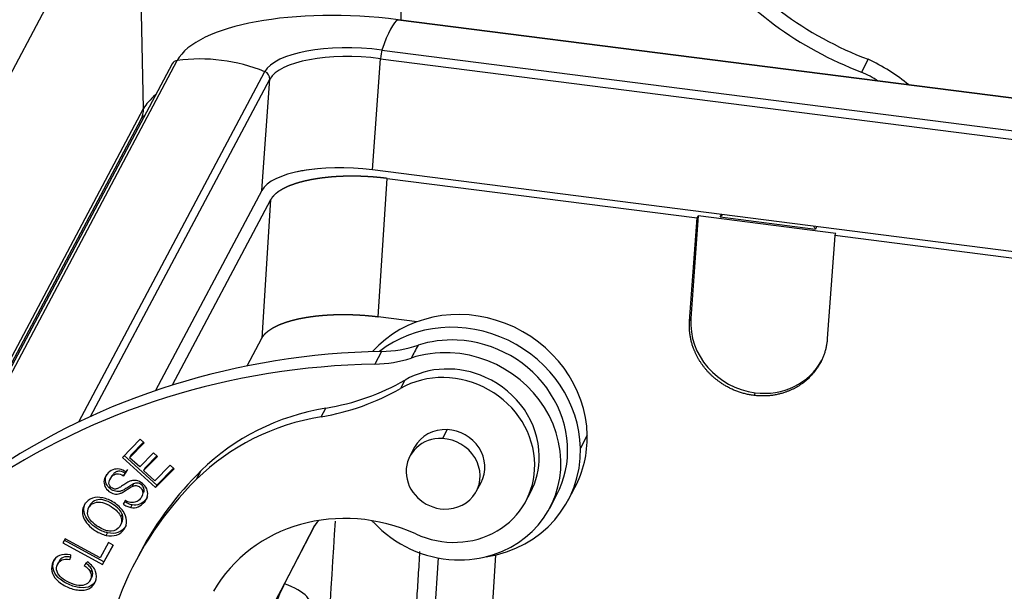
# Model space of a CAD drawing. Units: millimetres. Extents: x 2090 to 2684, y 588 to 1008.
# Drawn here: x 2140 to 2179, y 705 to 728 of the extents above; entities that cross this region are included whole.
import ezdxf

# ---------------------------------------------------------------- set-up
doc = ezdxf.new("R2010")
doc.units = ezdxf.units.MM
doc.header["$LTSCALE"] = 65.395
doc.layers.get('0').update_dxf_attribs({"linetype": 'CONTINUOUS', "lineweight": 30})

msp = doc.modelspace()

# ---------------------------------------------------------------- linework, layer by layer
for p, q in [((2154.893, 740.277), (2155.152, 727.863)), ((2144.408, 734.794), (2131.684, 710.828)), ((2144.889, 724.326), (2144.697, 733.533)), ((2155.046, 727.877), (2155.042, 727.876)), ((2155.042, 727.876), (2232.667, 717.957)), ((2232.671, 717.957), (2155.046, 727.877)), ((2154.399, 726.665), (2232.024, 716.746)), ((2137.742, 710.252), (2146.234, 726.249)), ((2154.025, 721.879), (2154.341, 726.321)), ((2154.341, 726.321), (2231.965, 716.402)), ((2173.796, 726.297), (2173.525, 725.787)), ((2146.03, 726.111), (2137.603, 710.238)), ((2142.305, 711.816), (2149.73, 725.803)), ((2142.775, 712.037), (2149.926, 725.506)), ((2149.61, 721.063), (2149.926, 725.506)), ((2137.394, 710.21), (2144.889, 724.326)), ((2137.53, 710.228), (2144.789, 723.901)), ((2231.65, 711.959), (2154.025, 721.879)), ((2154.254, 716.017), (2154.603, 721.54)), ((2154.603, 721.54), (2166.968, 719.96)), ((2149.61, 721.063), (2145.365, 713.067)), ((2149.956, 720.682), (2146.029, 713.285)), ((2149.956, 720.682), (2149.606, 715.159)), ((2166.67, 715.846), (2166.968, 719.96)), ((2167.013, 720.045), (2166.722, 715.944)), ((2166.968, 719.96), (2167.013, 720.045)), ((2172.509, 719.343), (2167.013, 720.045)), ((2167.896, 720.005), (2167.946, 720.1)), ((2167.896, 720.005), (2171.698, 719.519)), ((2171.748, 719.614), (2171.698, 719.519)), ((2172.464, 719.258), (2172.165, 715.144)), ((2172.464, 719.258), (2172.509, 719.343)), ((2213.582, 714.003), (2172.464, 719.258)), ((2155.802, 715.819), (2154.254, 716.017)), ((2166.67, 715.846), (2166.722, 715.944)), ((2149.02, 714.053), (2149.606, 715.159)), ((2154.387, 714.634), (2154.116, 714.124)), ((2155.318, 713.49), (2155.138, 713.15)), ((2169.284, 712.983), (2169.228, 712.877)), ((2151.975, 712.026), (2152.155, 712.366)), ((2156.999, 711.512), (2156.81, 711.155)), ((2144.761, 711.126), (2144.044, 710.396)), ((2144.332, 710.388), (2144.918, 710.984)), ((2144.893, 711.007), (2144.386, 710.49)), ((2144.918, 710.984), (2144.761, 711.126)), ((2162.587, 711.282), (2162.316, 710.772)), ((2145.287, 710.579), (2144.739, 710.02)), ((2145.443, 710.438), (2145.287, 710.579)), ((2155.704, 710.806), (2155.514, 710.449)), ((2144.044, 710.396), (2145.372, 709.194)), ((2145.426, 709.296), (2144.122, 710.476)), ((2144.386, 710.49), (2144.332, 710.388)), ((2144.739, 710.02), (2144.332, 710.388)), ((2144.894, 709.879), (2145.443, 710.438)), ((2145.419, 710.46), (2144.948, 709.981)), ((2144.096, 709.662), (2144.195, 709.811)), ((2144.15, 709.764), (2144.096, 709.662)), ((2144.25, 709.913), (2144.15, 709.764)), ((2144.948, 709.981), (2144.894, 709.879)), ((2145.346, 709.47), (2144.894, 709.879)), ((2145.955, 710.09), (2145.346, 709.47)), ((2145.372, 709.194), (2146.112, 709.948)), ((2146.087, 709.97), (2145.426, 709.296)), ((2146.112, 709.948), (2145.955, 710.09)), ((2147.008, 709.534), (2147.189, 709.874)), ((2143.607, 709.635), (2143.537, 709.504)), ((2158.164, 709.042), (2158.353, 709.399)), ((2145.426, 709.296), (2145.372, 709.194)), ((2160.145, 708.658), (2160.325, 708.998)), ((2161.826, 708.689), (2162.096, 709.199)), ((2144.17, 708.687), (2144.073, 708.539)), ((2144.802, 708.807), (2144.856, 708.909)), ((2161.095, 708.379), (2161.366, 708.889)), ((2142.765, 708.511), (2142.696, 708.382)), ((2143.958, 707.663), (2144.027, 707.792)), ((2144.032, 708.133), (2143.978, 708.031)), ((2143.401, 707.287), (2143.455, 707.389)), ((2151.671, 707.591), (2150.198, 704.758)), ((2150.469, 705.268), (2151.727, 707.688)), ((2141.759, 707.152), (2141.669, 706.989)), ((2141.669, 706.989), (2143.25, 706.129)), ((2143.305, 706.231), (2141.725, 707.09)), ((2143.153, 706.393), (2141.759, 707.152)), ((2143.486, 707.002), (2143.153, 706.393)), ((2143.672, 706.9), (2143.486, 707.002)), ((2143.25, 706.129), (2143.672, 706.9)), ((2143.671, 706.901), (2143.305, 706.231)), ((2144.783, 706.648), (2144.602, 706.308)), ((2141.531, 706.272), (2141.458, 706.133)), ((2141.973, 706.509), (2141.95, 706.318)), ((2142.653, 706.228), (2142.523, 706.082)), ((2143.305, 706.231), (2143.25, 706.129)), ((2156.639, 706.385), (2156.159, 698.802)), ((2158.437, 698.511), (2158.943, 706.509)), ((2142.753, 705.475), (2142.827, 705.614)), ((2150.198, 704.758), (2150.469, 705.268))]:
    msp.add_line(p, q)
for centre, major_axis, ratio, start_param, end_param in [((2177.849, 737.795), (-11.647, 6.184), 0.922963, 1.108112, 1.708638), ((2177.578, 737.285), (11.647, -6.184), 0.922963, 4.249705, 4.850225), ((2153.674, 725.299), (7.562, -0.537), 0.356243, 1.41422, 2.985016), ((2154.3, 721.347), (-0.837, -6.547), 0.145707, 3.236724, 3.78318), ((2153.674, 725.299), (4.009, -0.285), 0.356243, 1.41422, 2.985016), ((2154.395, 726.423), (0.038, 0.298), 0.145707, 0.641588, 1.939156), ((2146.295, 725.97), (-0.265, 0.141), 0.922963, 5.373866, 6.283178), ((2147.561, 720.103), (5.829, -3.095), 0.922963, 1.685817, 2.232274), ((2153.655, 725.029), (3.79, -0.269), 0.356243, 1.41422, 2.985016), ((2171.123, 720.413), (6.183, -3.282), 0.922963, 1.352526, 1.627719), ((2149.631, 725.544), (-0.265, 0.141), 0.922963, 3.529842, 4.82741), ((2170.852, 719.903), (-6.183, 3.282), 0.922963, 4.659729, 4.769322), ((2151.772, 724.02), (6.998, 0.146), 0.342188, 2.717915, 2.952955), ((2143.905, 724.37), (0.883, -0.469), 0.922963, 6.283167, 6.758701), ((2153.339, 720.587), (-3.79, 0.269), 0.356243, 4.555813, 6.126609), ((2153.93, 720.174), (4.987, -0.354), 0.356243, 2.004251, 2.212406), ((2169.698, 718.364), (2.164, -1.149), 0.922963, 2.814075, 2.870945), ((2169.698, 718.364), (2.164, -1.149), 0.922963, 1.047146, 1.104016), ((2157.769, 711.496), (4.328, -2.298), 0.922963, 0.475516, 2.917368), ((2157.498, 710.987), (-4.328, 2.298), 0.922963, 3.617108, 5.892603), ((2169.47, 715.593), (-2.473, 1.313), 0.922963, 0.388249, 1.959045), ((2153.968, 719.335), (-4.416, 2.345), 0.922963, 2.111727, 2.416966), ((2157.48, 710.953), (3.886, -2.063), 0.922963, 2.046236, 2.414934), ((2157.48, 710.953), (3.886, -2.063), 0.922963, 0.000029, 2.046236), ((2156.902, 686.425), (26.497, -14.067), 0.922963, 2.111728, 2.692523), ((2157.209, 710.443), (-3.886, 2.063), 0.922963, 5.188, 5.557609), ((2157.209, 710.443), (-3.886, 2.063), 0.922963, 2.416016, 5.188), ((2156.631, 685.915), (-26.497, 14.067), 0.922963, 5.25332, 5.834116), ((2153.697, 718.825), (4.416, -2.345), 0.922963, 5.253319, 5.557607), ((2157.234, 710.639), (3.091, -1.641), 0.922963, 1.638492, 2.616424), ((2169.47, 715.593), (-2.473, 1.313), 0.922963, 1.959045, 3.141585), ((2157.053, 710.299), (-3.091, 1.641), 0.922963, 3.609786, 5.758017), ((2149.846, 721.634), (-8.832, 4.689), 0.922963, 2.263412, 2.616424), ((2157.234, 710.639), (3.091, -1.641), 0.922963, 0.468193, 1.638492), ((2149.666, 721.294), (8.832, -4.689), 0.922963, 5.405005, 5.758017), ((2154.465, 703.098), (8.832, -4.689), 0.922963, 2.263412, 2.859127), ((2154.284, 702.758), (-8.832, 4.689), 0.922963, 5.405005, 6.000719), ((2157.029, 710.103), (1.325, -0.703), 0.922963, 2.046312, 3.141599), ((2157.029, 710.103), (1.325, -0.703), 0.922963, 0.000006, 2.046312), ((2156.839, 709.746), (-1.325, 0.703), 0.922963, 5.187905, 8.329497), ((2156.839, 709.746), (-1.325, 0.703), 0.922963, 2.046312, 5.187905), ((2157.769, 711.496), (4.328, -2.298), 0.922963, 6.283142, 6.758701), ((2157.498, 710.987), (-4.328, 2.298), 0.922963, 2.248159, 3.617108), ((2157.053, 710.299), (-3.091, 1.641), 0.922963, 1.638492, 3.609786), ((2157.234, 710.639), (3.091, -1.641), 0.922963, 6.283165, 6.751378), ((2158.437, 699.399), (13.655, -7.249), 0.922963, 2.859127, 3.141597), ((2158.257, 699.059), (-13.655, 7.249), 0.922963, 6.000719, 6.751378), ((2153.333, 701.849), (5.741, -3.048), 0.922963, 1.638492, 3.111917), ((2153.001, 706.897), (1.325, -0.703), 0.922963, 2.892661, 3.149446), ((2153.001, 706.897), (1.325, -0.703), 0.922963, 1.215186, 1.285868), ((2157.209, 710.443), (-3.886, 2.063), 0.922963, 1.215188, 2.04641), ((2157.209, 710.443), (-3.886, 2.063), 0.922963, 2.04641, 2.416016), ((2155.345, 702.724), (-4.858, 2.579), 0.922963, 0.007853, 1.108112), ((2148.586, 704.653), (2.992, -0.213), 0.356243, 6.126609, 7.179828)]:
    msp.add_ellipse(centre, major_axis=major_axis, ratio=ratio, start_param=start_param, end_param=end_param)
for points, degree, knots in [([(2144.789, 723.901), (2144.797, 723.923), (2144.832, 723.973), (2144.898, 724.046), (2144.933, 724.08)], 3, [0, 0, 0, 0, 0.573701, 1, 1, 1, 1]), ([(2154.603, 721.54), (2154.593, 721.541), (2154.572, 721.544), (2154.541, 721.548), (2154.51, 721.552), (2154.479, 721.555), (2154.448, 721.559), (2154.417, 721.562), (2154.386, 721.566), (2154.355, 721.569), (2154.324, 721.572), (2154.293, 721.575), (2154.262, 721.578), (2154.23, 721.581), (2154.199, 721.584), (2154.168, 721.587), (2154.137, 721.59), (2154.105, 721.592), (2154.074, 721.595), (2154.043, 721.597), (2154.011, 721.599), (2153.98, 721.602), (2153.949, 721.604), (2153.917, 721.606), (2153.886, 721.608), (2153.855, 721.61), (2153.823, 721.612), (2153.792, 721.613), (2153.761, 721.615), (2153.729, 721.617), (2153.698, 721.618), (2153.667, 721.619), (2153.635, 721.621), (2153.604, 721.622), (2153.573, 721.623), (2153.542, 721.624), (2153.51, 721.625), (2153.479, 721.626), (2153.448, 721.627), (2153.417, 721.627), (2153.386, 721.628), (2153.355, 721.628), (2153.324, 721.629), (2153.293, 721.629), (2153.262, 721.629), (2153.231, 721.629), (2153.2, 721.629), (2153.169, 721.629), (2153.138, 721.629), (2153.107, 721.629), (2153.077, 721.629), (2153.046, 721.628), (2153.015, 721.628), (2152.985, 721.627), (2152.954, 721.626), (2152.924, 721.626), (2152.893, 721.625), (2152.863, 721.624), (2152.833, 721.623), (2152.802, 721.622), (2152.772, 721.62), (2152.742, 721.619), (2152.712, 721.618), (2152.682, 721.616), (2152.652, 721.615), (2152.623, 721.613), (2152.593, 721.611), (2152.563, 721.609), (2152.534, 721.608), (2152.504, 721.605), (2152.475, 721.603), (2152.446, 721.601), (2152.416, 721.599), (2152.387, 721.597), (2152.358, 721.594), (2152.329, 721.592), (2152.3, 721.589), (2152.272, 721.586), (2152.243, 721.583), (2152.215, 721.581), (2152.186, 721.578), (2152.158, 721.575), (2152.13, 721.571), (2152.101, 721.568), (2152.073, 721.565), (2152.046, 721.562), (2152.018, 721.558), (2151.99, 721.554), (2151.963, 721.551), (2151.935, 721.547), (2151.908, 721.543), (2151.881, 721.539), (2151.854, 721.535), (2151.827, 721.531), (2151.8, 721.527), (2151.773, 721.523), (2151.747, 721.519), (2151.72, 721.514), (2151.694, 721.51), (2151.668, 721.505), (2151.642, 721.501), (2151.616, 721.496), (2151.59, 721.491), (2151.565, 721.486), (2151.539, 721.481), (2151.514, 721.476), (2151.489, 721.471), (2151.464, 721.466), (2151.439, 721.46), (2151.414, 721.455), (2151.389, 721.45), (2151.365, 721.444), (2151.341, 721.439), (2151.317, 721.433), (2151.293, 721.427), (2151.269, 721.421), (2151.245, 721.415), (2151.222, 721.409), (2151.199, 721.403), (2151.175, 721.397), (2151.153, 721.391), (2151.13, 721.385), (2151.107, 721.378), (2151.085, 721.372), (2151.062, 721.365), (2151.04, 721.359), (2151.018, 721.352), (2150.997, 721.345), (2150.975, 721.339), (2150.954, 721.332), (2150.932, 721.325), (2150.911, 721.318), (2150.891, 721.311), (2150.87, 721.304), (2150.849, 721.296), (2150.829, 721.289), (2150.809, 721.282), (2150.789, 721.274), (2150.769, 721.267), (2150.75, 721.259), (2150.73, 721.252), (2150.711, 721.244), (2150.692, 721.236), (2150.674, 721.229), (2150.655, 721.221), (2150.637, 721.213), (2150.619, 721.205), (2150.601, 721.197), (2150.583, 721.188), (2150.565, 721.18), (2150.548, 721.172), (2150.531, 721.164), (2150.514, 721.155), (2150.497, 721.147), (2150.481, 721.138), (2150.464, 721.13), (2150.448, 721.121), (2150.432, 721.113), (2150.417, 721.104), (2150.401, 721.095), (2150.386, 721.086), (2150.371, 721.077), (2150.356, 721.068), (2150.342, 721.059), (2150.327, 721.05), (2150.313, 721.041), (2150.299, 721.032), (2150.285, 721.023), (2150.272, 721.013), (2150.259, 721.004), (2150.246, 720.995), (2150.233, 720.985), (2150.22, 720.976), (2150.208, 720.966), (2150.196, 720.957), (2150.184, 720.947), (2150.172, 720.937), (2150.161, 720.928), (2150.149, 720.918), (2150.138, 720.908), (2150.128, 720.898), (2150.117, 720.888), (2150.107, 720.878), (2150.097, 720.868), (2150.087, 720.858), (2150.077, 720.848), (2150.068, 720.838), (2150.059, 720.828), (2150.05, 720.818), (2150.041, 720.808), (2150.033, 720.797), (2150.025, 720.787), (2150.017, 720.777), (2150.009, 720.766), (2150.001, 720.756), (2149.994, 720.745), (2149.987, 720.735), (2149.98, 720.724), (2149.974, 720.714), (2149.968, 720.703), (2149.962, 720.693), (2149.958, 720.685), (2149.956, 720.682)], 3, [0, 0, 0, 0, 0.005, 0.01, 0.015, 0.02, 0.025001, 0.030001, 0.035001, 0.040001, 0.045001, 0.050001, 0.055001, 0.060001, 0.065001, 0.070001, 0.075001, 0.080002, 0.085002, 0.090002, 0.095002, 0.100002, 0.105002, 0.110002, 0.115002, 0.120002, 0.125002, 0.130002, 0.135002, 0.140002, 0.145002, 0.150002, 0.155002, 0.160002, 0.165002, 0.170002, 0.175002, 0.180002, 0.185002, 0.190002, 0.195002, 0.200002, 0.205002, 0.210002, 0.215002, 0.220002, 0.225002, 0.230002, 0.235002, 0.240002, 0.245002, 0.250002, 0.255002, 0.260002, 0.265002, 0.270002, 0.275002, 0.280002, 0.285002, 0.290002, 0.295002, 0.300002, 0.305002, 0.310002, 0.315002, 0.320002, 0.325002, 0.330002, 0.335002, 0.340002, 0.345002, 0.350002, 0.355002, 0.360002, 0.365002, 0.370002, 0.375001, 0.380001, 0.385001, 0.390001, 0.395001, 0.400001, 0.405001, 0.410001, 0.415001, 0.420001, 0.425001, 0.430001, 0.435001, 0.440001, 0.445001, 0.450001, 0.455001, 0.460001, 0.465, 0.47, 0.475, 0.48, 0.485, 0.49, 0.495, 0.5, 0.505, 0.51, 0.515, 0.52, 0.525, 0.53, 0.535, 0.539999, 0.544999, 0.549999, 0.554999, 0.559999, 0.564999, 0.569999, 0.574999, 0.579999, 0.584999, 0.589999, 0.594999, 0.599999, 0.604999, 0.609999, 0.614999, 0.619999, 0.624999, 0.629998, 0.634998, 0.639998, 0.644998, 0.649998, 0.654998, 0.659998, 0.664998, 0.669998, 0.674998, 0.679998, 0.684998, 0.689998, 0.694998, 0.699998, 0.704998, 0.709998, 0.714998, 0.719998, 0.724998, 0.729998, 0.734998, 0.739998, 0.744998, 0.749998, 0.754998, 0.759998, 0.764998, 0.769998, 0.774998, 0.779998, 0.784998, 0.789998, 0.794998, 0.799998, 0.804998, 0.809998, 0.814998, 0.819998, 0.824998, 0.829998, 0.834998, 0.839998, 0.844998, 0.849998, 0.854998, 0.859998, 0.864998, 0.869998, 0.874998, 0.879998, 0.884998, 0.889998, 0.894998, 0.899998, 0.904998, 0.909998, 0.914998, 0.919998, 0.924999, 0.929999, 0.934999, 0.939999, 0.944999, 0.949999, 0.954999, 0.959999, 0.964999, 0.969999, 0.974999, 0.98, 0.985, 0.99, 0.995, 1, 1, 1, 1]), ([(2149.606, 715.159), (2149.608, 715.162), (2149.612, 715.17), (2149.618, 715.18), (2149.625, 715.191), (2149.631, 715.201), (2149.638, 715.212), (2149.645, 715.222), (2149.652, 715.233), (2149.659, 715.243), (2149.667, 715.254), (2149.675, 715.264), (2149.683, 715.274), (2149.692, 715.285), (2149.7, 715.295), (2149.709, 715.305), (2149.718, 715.315), (2149.728, 715.325), (2149.737, 715.335), (2149.747, 715.345), (2149.757, 715.355), (2149.768, 715.365), (2149.778, 715.375), (2149.789, 715.385), (2149.8, 715.395), (2149.811, 715.405), (2149.823, 715.414), (2149.834, 715.424), (2149.846, 715.434), (2149.858, 715.443), (2149.871, 715.453), (2149.883, 715.462), (2149.896, 715.472), (2149.909, 715.481), (2149.923, 715.49), (2149.936, 715.5), (2149.95, 715.509), (2149.964, 715.518), (2149.978, 715.527), (2149.992, 715.536), (2150.007, 715.545), (2150.022, 715.554), (2150.037, 715.563), (2150.052, 715.572), (2150.067, 715.581), (2150.083, 715.59), (2150.099, 715.598), (2150.115, 715.607), (2150.131, 715.615), (2150.148, 715.624), (2150.165, 715.632), (2150.181, 715.641), (2150.199, 715.649), (2150.216, 715.657), (2150.233, 715.665), (2150.251, 715.674), (2150.269, 715.682), (2150.287, 715.69), (2150.306, 715.698), (2150.324, 715.705), (2150.343, 715.713), (2150.362, 715.721), (2150.381, 715.729), (2150.4, 715.736), (2150.42, 715.744), (2150.44, 715.751), (2150.46, 715.759), (2150.48, 715.766), (2150.5, 715.773), (2150.52, 715.781), (2150.541, 715.788), (2150.562, 715.795), (2150.583, 715.802), (2150.604, 715.809), (2150.626, 715.816), (2150.647, 715.822), (2150.669, 715.829), (2150.691, 715.836), (2150.713, 715.842), (2150.735, 715.849), (2150.758, 715.855), (2150.78, 715.862), (2150.803, 715.868), (2150.826, 715.874), (2150.849, 715.88), (2150.873, 715.886), (2150.896, 715.892), (2150.92, 715.898), (2150.943, 715.904), (2150.967, 715.91), (2150.991, 715.916), (2151.016, 715.921), (2151.04, 715.927), (2151.065, 715.932), (2151.089, 715.937), (2151.114, 715.943), (2151.139, 715.948), (2151.164, 715.953), (2151.19, 715.958), (2151.215, 715.963), (2151.241, 715.968), (2151.266, 715.973), (2151.292, 715.977), (2151.318, 715.982), (2151.345, 715.987), (2151.371, 715.991), (2151.397, 715.996), (2151.424, 716), (2151.45, 716.004), (2151.477, 716.008), (2151.504, 716.012), (2151.531, 716.016), (2151.558, 716.02), (2151.586, 716.024), (2151.613, 716.028), (2151.641, 716.031), (2151.668, 716.035), (2151.696, 716.038), (2151.724, 716.042), (2151.752, 716.045), (2151.78, 716.048), (2151.808, 716.052), (2151.837, 716.055), (2151.865, 716.058), (2151.894, 716.06), (2151.922, 716.063), (2151.951, 716.066), (2151.98, 716.069), (2152.009, 716.071), (2152.038, 716.074), (2152.067, 716.076), (2152.096, 716.078), (2152.125, 716.08), (2152.155, 716.082), (2152.184, 716.084), (2152.214, 716.086), (2152.244, 716.088), (2152.273, 716.09), (2152.303, 716.092), (2152.333, 716.093), (2152.363, 716.095), (2152.393, 716.096), (2152.423, 716.097), (2152.453, 716.099), (2152.483, 716.1), (2152.514, 716.101), (2152.544, 716.102), (2152.574, 716.103), (2152.605, 716.103), (2152.635, 716.104), (2152.666, 716.105), (2152.696, 716.105), (2152.727, 716.106), (2152.758, 716.106), (2152.789, 716.106), (2152.819, 716.106), (2152.85, 716.106), (2152.881, 716.106), (2152.912, 716.106), (2152.943, 716.106), (2152.974, 716.106), (2153.005, 716.105), (2153.036, 716.105), (2153.067, 716.104), (2153.099, 716.104), (2153.13, 716.103), (2153.161, 716.102), (2153.192, 716.101), (2153.223, 716.1), (2153.255, 716.099), (2153.286, 716.098), (2153.317, 716.096), (2153.349, 716.095), (2153.38, 716.094), (2153.411, 716.092), (2153.443, 716.09), (2153.474, 716.089), (2153.505, 716.087), (2153.537, 716.085), (2153.568, 716.083), (2153.599, 716.081), (2153.631, 716.079), (2153.662, 716.076), (2153.693, 716.074), (2153.725, 716.072), (2153.756, 716.069), (2153.787, 716.067), (2153.818, 716.064), (2153.85, 716.061), (2153.881, 716.058), (2153.912, 716.055), (2153.943, 716.052), (2153.975, 716.049), (2154.006, 716.046), (2154.037, 716.043), (2154.068, 716.039), (2154.099, 716.036), (2154.13, 716.032), (2154.161, 716.028), (2154.192, 716.025), (2154.223, 716.021), (2154.243, 716.018), (2154.254, 716.017)], 3, [0, 0, 0, 0, 0.005, 0.01, 0.015, 0.02, 0.025001, 0.030001, 0.035001, 0.040001, 0.045001, 0.050001, 0.055001, 0.060001, 0.065001, 0.070001, 0.075001, 0.080002, 0.085002, 0.090002, 0.095002, 0.100002, 0.105002, 0.110002, 0.115002, 0.120002, 0.125002, 0.130002, 0.135002, 0.140002, 0.145002, 0.150002, 0.155002, 0.160002, 0.165002, 0.170002, 0.175002, 0.180002, 0.185002, 0.190002, 0.195002, 0.200002, 0.205002, 0.210002, 0.215002, 0.220002, 0.225002, 0.230002, 0.235002, 0.240002, 0.245002, 0.250002, 0.255002, 0.260002, 0.265002, 0.270002, 0.275002, 0.280002, 0.285002, 0.290002, 0.295002, 0.300002, 0.305002, 0.310002, 0.315002, 0.320002, 0.325002, 0.330002, 0.335002, 0.340002, 0.345002, 0.350002, 0.355002, 0.360002, 0.365002, 0.370002, 0.375001, 0.380001, 0.385001, 0.390001, 0.395001, 0.400001, 0.405001, 0.410001, 0.415001, 0.420001, 0.425001, 0.430001, 0.435001, 0.440001, 0.445001, 0.450001, 0.455001, 0.460001, 0.465, 0.47, 0.475, 0.48, 0.485, 0.49, 0.495, 0.5, 0.505, 0.51, 0.515, 0.52, 0.525, 0.53, 0.535, 0.539999, 0.544999, 0.549999, 0.554999, 0.559999, 0.564999, 0.569999, 0.574999, 0.579999, 0.584999, 0.589999, 0.594999, 0.599999, 0.604999, 0.609999, 0.614999, 0.619999, 0.624999, 0.629998, 0.634998, 0.639998, 0.644998, 0.649998, 0.654998, 0.659998, 0.664998, 0.669998, 0.674998, 0.679998, 0.684998, 0.689998, 0.694998, 0.699998, 0.704998, 0.709998, 0.714998, 0.719998, 0.724998, 0.729998, 0.734998, 0.739998, 0.744998, 0.749998, 0.754998, 0.759998, 0.764998, 0.769998, 0.774998, 0.779998, 0.784998, 0.789998, 0.794998, 0.799998, 0.804998, 0.809998, 0.814998, 0.819998, 0.824998, 0.829998, 0.834998, 0.839998, 0.844998, 0.849998, 0.854998, 0.859998, 0.864998, 0.869998, 0.874998, 0.879998, 0.884998, 0.889998, 0.894998, 0.899998, 0.904998, 0.909998, 0.914998, 0.919998, 0.924999, 0.929999, 0.934999, 0.939999, 0.944999, 0.949999, 0.954999, 0.959999, 0.964999, 0.969999, 0.974999, 0.98, 0.985, 0.99, 0.995, 1, 1, 1, 1]), ([(2169.228, 712.877), (2168.628, 712.953), (2168.114, 713.253), (2167.666, 713.514), (2167.016, 714.268), (2166.835, 714.738), (2166.628, 715.274), (2166.67, 715.846)], 2, [0, 0, 0, 0.25, 0.25, 0.5, 0.75, 0.75, 1, 1, 1]), ([(2172.165, 715.144), (2172.124, 714.573), (2171.844, 714.098), (2171.6, 713.684), (2170.854, 713.108), (2170.375, 712.964), (2169.828, 712.8), (2169.228, 712.877)], 2, [0, 0, 0, 0.25, 0.25, 0.5, 0.75, 0.75, 1, 1, 1]), ([(2144.195, 709.811), (2144.11, 709.873), (2143.928, 709.955), (2143.656, 709.931), (2143.424, 709.75), (2143.292, 709.492), (2143.325, 709.237), (2143.495, 709.032), (2143.681, 708.941), (2143.832, 708.932), (2143.934, 708.949), (2144.048, 708.998), (2144.21, 709.1), (2144.362, 709.201), (2144.418, 709.232), (2144.437, 709.241)], 3, [0, 0, 0, 0, 0.11597, 0.231453, 0.346274, 0.451162, 0.556051, 0.661408, 0.756656, 0.80428, 0.851904, 0.888928, 0.925952, 0.962976, 1, 1, 1, 1]), ([(2144.491, 709.342), (2144.472, 709.334), (2144.416, 709.303), (2144.264, 709.202), (2144.102, 709.1), (2143.988, 709.051), (2143.886, 709.034), (2143.735, 709.043), (2143.549, 709.134), (2143.379, 709.339), (2143.351, 709.557), (2143.4, 709.688), (2143.423, 709.732)], 3, [0, 0, 0, 0, 0.060893, 0.121786, 0.18268, 0.243573, 0.321899, 0.400226, 0.55688, 0.730161, 0.902671, 1, 1, 1, 1]), ([(2144.378, 708.401), (2144.484, 708.381), (2144.678, 708.396), (2144.936, 708.594), (2145.082, 708.884), (2145.038, 709.157), (2144.85, 709.383), (2144.646, 709.481), (2144.474, 709.485), (2144.362, 709.459), (2144.236, 709.398), (2144.053, 709.274), (2143.872, 709.158), (2143.768, 709.128), (2143.692, 709.142), (2143.573, 709.207), (2143.499, 709.328), (2143.516, 709.478), (2143.598, 709.609), (2143.712, 709.715), (2143.866, 709.764), (2144, 709.724), (2144.096, 709.662)], 3, [0, 0, 0, 0, 0.099024, 0.198048, 0.276092, 0.353963, 0.431683, 0.51015, 0.549473, 0.588795, 0.615998, 0.643201, 0.670343, 0.697485, 0.724915, 0.752345, 0.815825, 0.847435, 0.879045, 0.909341, 0.939638, 1, 1, 1, 1]), ([(2144.15, 709.764), (2144.054, 709.826), (2143.921, 709.866), (2143.766, 709.817), (2143.665, 709.723), (2143.616, 709.652), (2143.601, 709.623)], 3, [0, 0, 0, 0, 0.423592, 0.636201, 0.84881, 1, 1, 1, 1]), ([(2144.902, 709.029), (2144.909, 709.054), (2144.912, 709.08), (2144.91, 709.132), (2144.905, 709.159), (2144.887, 709.209), (2144.874, 709.233), (2144.842, 709.278), (2144.822, 709.297), (2144.778, 709.331), (2144.753, 709.345), (2144.701, 709.365), (2144.674, 709.372), (2144.619, 709.377), (2144.592, 709.376), (2144.539, 709.365), (2144.514, 709.356), (2144.491, 709.343)], 3, [0, 0, 0, 0, 0.125, 0.125, 0.25, 0.25, 0.375, 0.375, 0.5, 0.5, 0.625, 0.625, 0.75, 0.75, 0.875, 0.875, 1, 1, 1, 1]), ([(2144.437, 709.241), (2144.46, 709.254), (2144.485, 709.263), (2144.538, 709.274), (2144.565, 709.275), (2144.62, 709.27), (2144.647, 709.263), (2144.699, 709.243), (2144.724, 709.229), (2144.768, 709.195), (2144.787, 709.176), (2144.82, 709.131), (2144.833, 709.107), (2144.851, 709.057), (2144.856, 709.03), (2144.858, 708.978), (2144.855, 708.952), (2144.848, 708.927)], 3, [0, 0, 0, 0, 0.125, 0.125, 0.25, 0.25, 0.375, 0.375, 0.5, 0.5, 0.625, 0.625, 0.75, 0.75, 0.875, 0.875, 1, 1, 1, 1]), ([(2143.261, 708.788), (2143.111, 708.82), (2142.832, 708.81), (2142.464, 708.517), (2142.398, 708.002), (2142.829, 707.51), (2143.253, 707.319), (2143.401, 707.287)], 3, [0, 0, 0, 0, 0.170863, 0.3414, 0.601693, 0.862279, 1, 1, 1, 1]), ([(2143.455, 707.389), (2143.307, 707.421), (2142.884, 707.612), (2142.474, 708.079), (2142.497, 708.443), (2142.572, 708.586)], 3, [0, 0, 0, 0, 0.219985, 0.636226, 1, 1, 1, 1]), ([(2142.682, 708.055), (2142.638, 708.197), (2142.667, 708.423), (2142.928, 708.62), (2143.239, 708.625), (2143.587, 708.463), (2143.863, 708.24), (2143.95, 708.103), (2143.978, 708.031)], 3, [0, 0, 0, 0, 0.237738, 0.404219, 0.5707, 0.736982, 0.868491, 1, 1, 1, 1]), ([(2144.032, 708.133), (2144.004, 708.204), (2143.917, 708.342), (2143.641, 708.565), (2143.293, 708.727), (2142.982, 708.722), (2142.82, 708.599), (2142.767, 708.515), (2142.762, 708.505)], 3, [0, 0, 0, 0, 0.167581, 0.335162, 0.547054, 0.759199, 0.971344, 1, 1, 1, 1]), ([(2143.401, 707.287), (2143.55, 707.254), (2143.831, 707.264), (2144.142, 707.497), (2144.253, 707.869), (2144.116, 708.262), (2143.728, 708.617), (2143.41, 708.757), (2143.261, 708.788)], 3, [0, 0, 0, 0, 0.176624, 0.352848, 0.515664, 0.677792, 0.839919, 1, 1, 1, 1]), ([(2144.432, 708.503), (2144.377, 708.514), (2144.323, 708.531), (2144.221, 708.578), (2144.172, 708.607), (2144.128, 708.641)], 3, [0, 0, 0, 0, 0.5, 0.5, 1, 1, 1, 1]), ([(2144.842, 708.928), (2144.837, 708.894), (2144.827, 708.861), (2144.798, 708.798), (2144.78, 708.768), (2144.736, 708.716), (2144.71, 708.692), (2144.652, 708.652), (2144.621, 708.636), (2144.554, 708.612), (2144.519, 708.604), (2144.446, 708.596), (2144.409, 708.597), (2144.336, 708.608), (2144.3, 708.617), (2144.231, 708.645), (2144.198, 708.663), (2144.167, 708.684)], 3, [0, 0, 0, 0, 0.125, 0.125, 0.25, 0.25, 0.375, 0.375, 0.5, 0.5, 0.625, 0.625, 0.75, 0.75, 0.875, 0.875, 1, 1, 1, 1]), ([(2145.046, 708.82), (2145.03, 708.79), (2144.944, 708.66), (2144.732, 708.498), (2144.539, 708.483), (2144.432, 708.503)], 3, [0, 0, 0, 0, 0.125316, 0.562658, 1, 1, 1, 1]), ([(2144.074, 708.539), (2144.118, 708.505), (2144.167, 708.476), (2144.269, 708.429), (2144.323, 708.412), (2144.378, 708.401)], 3, [0, 0, 0, 0, 0.5, 0.5, 1, 1, 1, 1]), ([(2143.978, 708.031), (2144.033, 707.887), (2144, 707.608), (2143.684, 707.43), (2143.357, 707.474), (2143.06, 707.626), (2142.791, 707.844), (2142.704, 707.984), (2142.682, 708.055)], 3, [0, 0, 0, 0, 0.238667, 0.473652, 0.590701, 0.70775, 0.853875, 1, 1, 1, 1]), ([(2144.201, 707.685), (2144.191, 707.667), (2144.115, 707.539), (2143.886, 707.366), (2143.604, 707.356), (2143.455, 707.389)], 3, [0, 0, 0, 0, 0.074383, 0.536668, 1, 1, 1, 1]), ([(2141.973, 706.509), (2141.807, 706.543), (2141.514, 706.529), (2141.242, 706.253), (2141.194, 705.854), (2141.387, 705.498), (2141.809, 705.214), (2142.325, 705.067), (2142.668, 705.111), (2142.861, 705.257), (2143.015, 705.5), (2143.034, 705.859), (2142.815, 706.112), (2142.653, 706.228)], 3, [0, 0, 0, 0, 0.115182, 0.230607, 0.332452, 0.434489, 0.536422, 0.63009, 0.723936, 0.77096, 0.817985, 0.908906, 1, 1, 1, 1]), ([(2142.993, 705.49), (2142.969, 705.446), (2142.9, 705.348), (2142.722, 705.212), (2142.379, 705.169), (2141.863, 705.316), (2141.441, 705.6), (2141.248, 705.956), (2141.281, 706.228), (2141.34, 706.347), (2141.347, 706.361)], 3, [0, 0, 0, 0, 0.055879, 0.135978, 0.29583, 0.45538, 0.629007, 0.802812, 0.976291, 1, 1, 1, 1]), ([(2142.776, 705.807), (2142.817, 705.709), (2142.813, 705.523), (2142.622, 705.306), (2142.319, 705.261), (2141.948, 705.375), (2141.599, 705.578), (2141.401, 705.828), (2141.423, 706.131), (2141.61, 706.338), (2141.818, 706.342), (2141.95, 706.318)], 3, [0, 0, 0, 0, 0.153116, 0.279741, 0.406434, 0.533127, 0.631581, 0.730036, 0.828776, 0.914394, 1, 1, 1, 1]), ([(2142.004, 706.42), (2141.872, 706.444), (2141.677, 706.44), (2141.56, 706.324), (2141.525, 706.259)], 3, [0, 0, 0, 0, 0.533057, 1, 1, 1, 1]), ([(2142.832, 705.91), (2142.804, 705.965), (2142.768, 706.017), (2142.681, 706.11), (2142.631, 706.15), (2142.576, 706.183)], 3, [0, 0, 0, 0, 0.5, 0.5, 1, 1, 1, 1]), ([(2142.522, 706.081), (2142.577, 706.048), (2142.627, 706.008), (2142.713, 705.915), (2142.75, 705.863), (2142.777, 705.808)], 3, [0, 0, 0, 0, 0.5, 0.5, 1, 1, 1, 1]), ([(2142.814, 705.59), (2142.82, 705.599), (2142.869, 705.698), (2142.871, 705.811), (2142.83, 705.909)], 3, [0, 0, 0, 0, 0.096996, 1, 1, 1, 1])]:
    msp.add_open_spline(points, degree=degree, knots=knots)
at = {"extrusion": (3.56932e-08, -1.91178e-08, 1)}
msp.add_open_spline([(2155.839, 714.877), (2155.748, 714.707), (2155.657, 714.537), (2155.565, 714.366)], degree=3, dxfattribs=at)
for points, degree in [([(2144.491, 709.343), (2144.473, 709.309), (2144.455, 709.275), (2144.437, 709.241)], 3), ([(2144.896, 709.03), (2144.878, 708.996), (2144.86, 708.962), (2144.842, 708.928)], 3), ([(2144.378, 708.401), (2144.396, 708.435), (2144.414, 708.469), (2144.432, 708.503)], 3), ([(2144.016, 707.77), (2144.073, 707.872), (2144.082, 708.001), (2144.032, 708.133)], 3), ([(2152.531, 707.849), (2152.356, 705.011), (2152.18, 702.172), (2152.005, 699.333)], 3), ([(2155.902, 706.64), (2155.424, 698.897)], 1), ([(2142.777, 705.808), (2142.795, 705.842), (2142.813, 705.876), (2142.832, 705.91)], 3)]:
    msp.add_open_spline(points, degree=degree)

doc.saveas('drawing.dxf')
